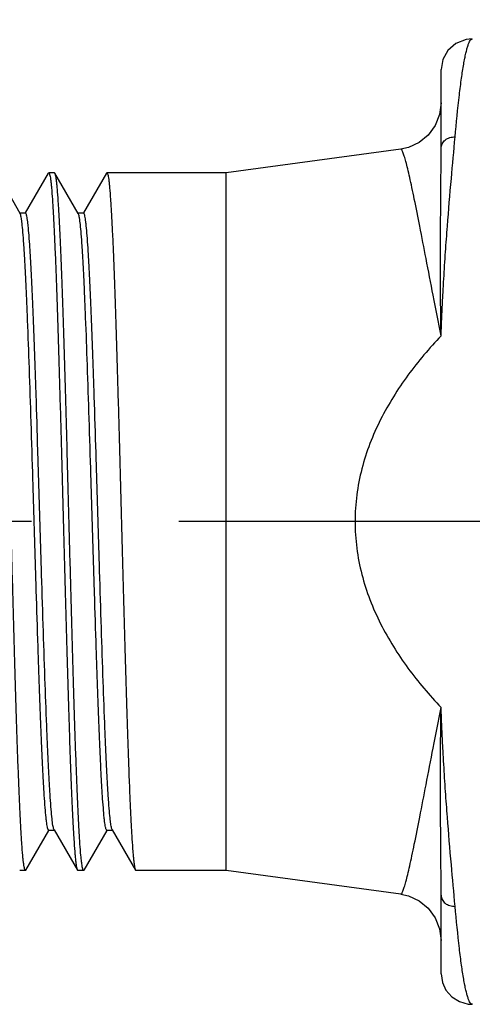
# Model space of a CAD drawing. Units: inches. Extents: x 0.4 to 16.6, y 0.6 to 10.4.
# Drawn here: x 3.5 to 3.8, y 2.8 to 3.5 of the extents above; entities that cross this region are included whole.
import ezdxf

# ---------------------------------------------------------------- set-up
doc = ezdxf.new("R2010")
doc.units = ezdxf.units.IN
doc.header["$LTSCALE"] = 0.935
doc.header["$MEASUREMENT"] = 0
doc.linetypes.add('CENTER', pattern=[0.6, 0.375, -0.075, 0.075, -0.075])
doc.layers.get('0').update_dxf_attribs({"linetype": 'CONTINUOUS'})
doc.layers.add('02___PRT_ALL_AXES', color=7, linetype='CONTINUOUS')
doc.layers.add('SCHEME_DIMS', color=7, linetype='CONTINUOUS')
doc.dimstyles.new('DIMSTYLE_1', dxfattribs={"dimtxt": 0.1, "dimasz": 0.1875, "dimexe": 0.125, "dimexo": 0.0625, "dimgap": 0.1, "dimtad": 0, "dimtih": 1, "dimtoh": 1, "dimdec": 1, "dimzin": 4, "dimdsep": 46, "dimtxsty": 'STANDARD', "dimblk": '_FILLED', "dimblk1": '_FILLED', "dimblk2": '_FILLED', "dimcen": 0.09, "dimadec": 0, "dimazin": 0, "dimtp": 0.1, "dimtm": 0.1, "dimtfac": 1, "dimtdec": 1, "dimtofl": 0, "dimtmove": 0, "dimatfit": 3, "dimldrblk": '_FILLED', "dimfxl": 1, "dimtolj": 1, "dimtzin": 4, "dimarcsym": 0})

# ---------------------------------------------------------------- blocks, each defined once
blk = doc.blocks.new('_FILLED')
at = {"color": 0, "linetype": 'BYBLOCK'}
blk.add_solid([(0, 0), (-1, 0.1667), (-1, -0.1667)], dxfattribs=at)
blk = doc.blocks.new('*D7')
at = {"layer": 'SCHEME_DIMS', "color": 7, "linetype": 'CONTINUOUS'}
for p, q in [((3.13658, 3.40073), (3.13658, 4.14068)), ((6.54209, 3.59047), (6.54209, 4.14068)), ((3.13658, 4.01568), (4.43933, 4.01568)), ((6.54209, 4.01568), (5.23933, 4.01568))]:
    blk.add_line(p, q, dxfattribs=at)
at = {"layer": 'SCHEME_DIMS', "color": 7, "linetype": 'CONTINUOUS', "xscale": 0.1875, "yscale": 0.1875, "zscale": 0.1875, "rotation": 180}
blk.add_blockref('_FILLED', (3.13658, 4.01568), dxfattribs=at)
at = {"layer": 'SCHEME_DIMS', "color": 7, "linetype": 'CONTINUOUS', "xscale": 0.1875, "yscale": 0.1875, "zscale": 0.1875}
blk.add_blockref('_FILLED', (6.54209, 4.01568), dxfattribs=at)
at = {"layer": 'SCHEME_DIMS', "color": 7, "linetype": 'CONTINUOUS', "insert": (4.73933, 4.06568), "char_height": 0.1, "width": 0.6, "attachment_point": 2, "line_spacing_factor": 0.9}
blk.add_mtext('86.5\\P[3.41]', dxfattribs=at)

msp = doc.modelspace()

# ---------------------------------------------------------------- linework, layer by layer
at = {"color": 7, "linetype": 'CONTINUOUS'}
for p, q in [((3.7665, 3.41422), (3.7665, 3.46748)), ((3.48139, 3.37001), (3.46561, 3.39732)), ((3.50046, 3.39732), (3.48488, 3.37036)), ((3.50046, 3.39732), (3.50075, 3.39757)), ((3.50498, 3.39732), (3.50469, 3.39757)), ((3.52076, 3.37001), (3.50498, 3.39732)), ((3.53983, 3.39732), (3.52425, 3.37036)), ((3.53983, 3.39732), (3.54012, 3.39757)), ((3.485, 3.37029), (3.48107, 3.37029)), ((3.48147, 3.36984), (3.48139, 3.37001)), ((3.52437, 3.37029), (3.52044, 3.37029)), ((3.52096, 3.36957), (3.52076, 3.37001)), ((3.50436, 2.95268), (3.50417, 2.95313)), ((3.48529, 2.92537), (3.50087, 2.95233)), ((3.50075, 2.9524), (3.50469, 2.9524)), ((3.50436, 2.95268), (3.52015, 2.92537)), ((3.52466, 2.92537), (3.54024, 2.95233)), ((3.54012, 2.9524), (3.54406, 2.9524)), ((3.54373, 2.95268), (3.54365, 2.95285)), ((3.54373, 2.95268), (3.55952, 2.92537)), ((3.48529, 2.92537), (3.485, 2.92512)), ((3.52015, 2.92537), (3.52044, 2.92512)), ((3.52466, 2.92537), (3.52437, 2.92512)), ((3.55952, 2.92537), (3.55981, 2.92512)), ((3.7665, 2.85521), (3.7665, 2.90847))]:
    msp.add_line(p, q, dxfattribs=at)
for points in [[(3.7876, 3.48812), (3.7834, 3.4877), (3.77658, 3.48509), (3.77116, 3.48042), (3.76769, 3.47433), (3.7665, 3.46749)], [(3.7665, 3.44489), (3.76548, 3.43693), (3.7625, 3.42948), (3.75775, 3.42302), (3.75154, 3.41799), (3.74432, 3.41469), (3.73922, 3.41356)], [(3.73922, 2.90913), (3.74432, 2.908), (3.75154, 2.9047), (3.75775, 2.89967), (3.7625, 2.89321), (3.76548, 2.88576), (3.7665, 2.8778)], [(3.7665, 2.8552), (3.76734, 2.84943), (3.76981, 2.84411), (3.77375, 2.83964), (3.77889, 2.83641), (3.78482, 2.83476), (3.78763, 2.83457)]]:
    msp.add_lwpolyline(points, dxfattribs=at)
for points, knots in [([(3.77599, 3.42179), (3.77685, 3.43128), (3.77817, 3.44458), (3.78023, 3.46101), (3.78148, 3.46928), (3.78251, 3.47489), (3.78323, 3.47834), (3.78395, 3.48127), (3.78466, 3.48368), (3.78539, 3.48558), (3.78615, 3.48712), (3.78706, 3.48812), (3.78766, 3.48812)], [0, 0, 0, 0, 0.419885, 0.588945, 0.729325, 0.788516, 0.840284, 0.884595, 0.921462, 0.950973, 0.973378, 1, 1, 1, 1]), ([(3.7665, 3.41422), (3.7665, 3.41525), (3.76702, 3.41738), (3.76921, 3.41993), (3.77236, 3.42153), (3.77477, 3.42183), (3.77599, 3.42179)], [0, 0, 0, 0, 0.229013, 0.469314, 0.72767, 1, 1, 1, 1]), ([(3.7665, 3.28717), (3.76666, 3.29046), (3.76686, 3.297), (3.76729, 3.30672), (3.76779, 3.31628), (3.76849, 3.32868), (3.76946, 3.3437), (3.77112, 3.36633), (3.7733, 3.39227), (3.77513, 3.41239), (3.77599, 3.42179)], [0, 0, 0, 0, 0.073179, 0.14534, 0.216273, 0.28599, 0.421392, 0.550955, 0.790353, 1, 1, 1, 1]), ([(3.7665, 3.28717), (3.7647, 3.29631), (3.76132, 3.31374), (3.75655, 3.33847), (3.75232, 3.36019), (3.74911, 3.37623), (3.7468, 3.38726), (3.74531, 3.39411), (3.74396, 3.39995), (3.74275, 3.40475), (3.7417, 3.4085), (3.74089, 3.41096), (3.74028, 3.41236), (3.73991, 3.41303), (3.7396, 3.41345), (3.73933, 3.41358), (3.73922, 3.41356)], [0, 0, 0, 0, 0.2156, 0.410944, 0.582663, 0.72774, 0.789462, 0.843593, 0.889894, 0.928163, 0.958245, 0.980054, 0.987866, 0.99366, 0.997557, 1, 1, 1, 1]), ([(3.7665, 3.28725), (3.76602, 3.31107), (3.76599, 3.34494), (3.76637, 3.38726), (3.7665, 3.40576), (3.7665, 3.41422)], [0, 0, 0, 0, 0.562916, 0.799965, 1, 1, 1, 1]), ([(3.50075, 3.39757), (3.50089, 3.39757), (3.50118, 3.3971), (3.50141, 3.39628), (3.50173, 3.39482), (3.50201, 3.39285), (3.50232, 3.3903), (3.50275, 3.38583), (3.50328, 3.37889), (3.50388, 3.36901), (3.50449, 3.35713), (3.50509, 3.34336), (3.5057, 3.32784), (3.50631, 3.31072), (3.50692, 3.29216), (3.50753, 3.27234), (3.50836, 3.24396), (3.50939, 3.20684), (3.51019, 3.17671), (3.51059, 3.16135)], [0, 0, 0, 0, 0.001772, 0.005604, 0.011739, 0.020215, 0.031029, 0.04416, 0.07726, 0.11922, 0.169646, 0.228054, 0.293889, 0.366513, 0.445232, 0.52929, 0.61788, 0.805195, 1, 1, 1, 1]), ([(3.51453, 3.16135), (3.51413, 3.17626), (3.51336, 3.20556), (3.51219, 3.24817), (3.51119, 3.28197), (3.51037, 3.30706), (3.50978, 3.32401), (3.50919, 3.33948), (3.5086, 3.35333), (3.50801, 3.36544), (3.50742, 3.3757), (3.50691, 3.38304), (3.50649, 3.38792), (3.5062, 3.39082), (3.50591, 3.39319), (3.50562, 3.39505), (3.50533, 3.39637), (3.50512, 3.39707), (3.50498, 3.39732)], [0, 0, 0, 0, 0.189484, 0.372103, 0.54126, 0.618846, 0.690819, 0.756533, 0.815386, 0.866855, 0.910467, 0.945842, 0.960336, 0.972664, 0.982801, 0.990728, 0.996447, 1, 1, 1, 1]), ([(3.54012, 3.39757), (3.54026, 3.39757), (3.54055, 3.3971), (3.54078, 3.39628), (3.5411, 3.39482), (3.54138, 3.39285), (3.54169, 3.3903), (3.54212, 3.38583), (3.54265, 3.37889), (3.54325, 3.36901), (3.54386, 3.35713), (3.54446, 3.34336), (3.54507, 3.32784), (3.54568, 3.31072), (3.54629, 3.29216), (3.5469, 3.27234), (3.54773, 3.24396), (3.54876, 3.20684), (3.54956, 3.17671), (3.54996, 3.16135)], [0, 0, 0, 0, 0.001772, 0.005604, 0.011739, 0.020215, 0.031029, 0.04416, 0.077261, 0.119222, 0.169648, 0.228055, 0.293889, 0.366511, 0.445229, 0.529288, 0.617878, 0.805194, 1, 1, 1, 1]), ([(3.50075, 2.9524), (3.50062, 2.9524), (3.50033, 2.95277), (3.5001, 2.9535), (3.49979, 2.95473), (3.49951, 2.9564), (3.49922, 2.95856), (3.49879, 2.96236), (3.49827, 2.96825), (3.49768, 2.97664), (3.49709, 2.98674), (3.4965, 2.99845), (3.4959, 3.01167), (3.4953, 3.02627), (3.49471, 3.04211), (3.49411, 3.05906), (3.49329, 3.08339), (3.49229, 3.11532), (3.49111, 3.15461), (3.48993, 3.19415), (3.48874, 3.23248), (3.48757, 3.26819), (3.48655, 3.2957), (3.48572, 3.31542), (3.48513, 3.32816), (3.48453, 3.33937), (3.48394, 3.34893), (3.48336, 3.35676), (3.48284, 3.36217), (3.48241, 3.36557), (3.48212, 3.36742), (3.48183, 3.3688), (3.48161, 3.36956), (3.48147, 3.36984)], [0, 0, 0, 0, 0.000923, 0.002797, 0.005763, 0.009848, 0.015052, 0.021367, 0.037282, 0.05746, 0.081721, 0.109842, 0.141567, 0.176603, 0.214629, 0.255294, 0.298224, 0.389274, 0.484427, 0.580182, 0.673011, 0.759497, 0.836458, 0.870465, 0.901064, 0.927971, 0.950944, 0.96977, 0.984287, 0.989889, 0.994373, 0.99774, 1, 1, 1, 1]), ([(3.50417, 2.95313), (3.50404, 2.95347), (3.50382, 2.95434), (3.50338, 2.9567), (3.50288, 2.96082), (3.5023, 2.96712), (3.50172, 2.9752), (3.50113, 2.98498), (3.50054, 2.99636), (3.49994, 3.00925), (3.49912, 3.02909), (3.49811, 3.05667), (3.49694, 3.09238), (3.49576, 3.1306), (3.49459, 3.16993), (3.49341, 3.20896), (3.49242, 3.24064), (3.49161, 3.26476), (3.49101, 3.28154), (3.49042, 3.29723), (3.48982, 3.31168), (3.48923, 3.32475), (3.48864, 3.33633), (3.48805, 3.34632), (3.48747, 3.35462), (3.48695, 3.36045), (3.48653, 3.3642), (3.48623, 3.36633), (3.48595, 3.36799), (3.48565, 3.36921), (3.48542, 3.36993), (3.48513, 3.37029), (3.485, 3.37029)], [0, 0, 0, 0, 0.002652, 0.006407, 0.017234, 0.032423, 0.051854, 0.075352, 0.102708, 0.133673, 0.167966, 0.245263, 0.331789, 0.424396, 0.519715, 0.614276, 0.704639, 0.747209, 0.787516, 0.82519, 0.859892, 0.891302, 0.919138, 0.943147, 0.963112, 0.978858, 0.985106, 0.990253, 0.994293, 0.99723, 0.999085, 1, 1, 1, 1]), ([(3.54012, 2.9524), (3.53999, 2.9524), (3.5397, 2.95276), (3.53947, 2.95348), (3.53917, 2.9547), (3.53889, 2.95636), (3.53859, 2.95849), (3.53817, 2.96224), (3.53766, 2.96807), (3.53707, 2.97637), (3.53648, 2.98636), (3.53589, 2.99794), (3.5353, 3.01101), (3.53471, 3.02546), (3.53411, 3.04115), (3.53352, 3.05793), (3.53271, 3.08205), (3.53171, 3.11373), (3.53053, 3.15276), (3.52936, 3.19209), (3.52818, 3.23031), (3.52701, 3.26602), (3.526, 3.2936), (3.52518, 3.31344), (3.52459, 3.32633), (3.524, 3.33771), (3.52341, 3.34749), (3.52283, 3.35557), (3.52225, 3.36187), (3.52174, 3.36599), (3.5213, 3.36835), (3.52108, 3.36922), (3.52096, 3.36957)], [0, 0, 0, 0, 0.000915, 0.00277, 0.005707, 0.009747, 0.014894, 0.021142, 0.036888, 0.056853, 0.080862, 0.108698, 0.140108, 0.174809, 0.212484, 0.252791, 0.29536, 0.385723, 0.480284, 0.575603, 0.66821, 0.754736, 0.832033, 0.866327, 0.897292, 0.924648, 0.948146, 0.967576, 0.982766, 0.993593, 0.997348, 1, 1, 1, 1]), ([(3.54365, 2.95285), (3.54352, 2.95313), (3.54329, 2.95389), (3.543, 2.95527), (3.54271, 2.95712), (3.54228, 2.96052), (3.54177, 2.96593), (3.54118, 2.97376), (3.54059, 2.98332), (3.54, 2.99453), (3.5394, 3.00727), (3.53857, 3.02699), (3.53756, 3.0545), (3.53638, 3.09021), (3.5352, 3.12854), (3.53401, 3.16808), (3.53283, 3.20737), (3.53183, 3.2393), (3.53101, 3.26363), (3.53042, 3.28058), (3.52982, 3.29642), (3.52922, 3.31102), (3.52862, 3.32424), (3.52803, 3.33595), (3.52744, 3.34605), (3.52685, 3.35444), (3.52634, 3.36033), (3.52591, 3.36413), (3.52561, 3.36629), (3.52533, 3.36796), (3.52502, 3.3692), (3.52479, 3.36992), (3.5245, 3.37029), (3.52437, 3.37029)], [0, 0, 0, 0, 0.00226, 0.005627, 0.010111, 0.015713, 0.03023, 0.049056, 0.072029, 0.098936, 0.129535, 0.163542, 0.240502, 0.326989, 0.419818, 0.515572, 0.610726, 0.701776, 0.744706, 0.78537, 0.823397, 0.858433, 0.890158, 0.918279, 0.94254, 0.962718, 0.978633, 0.984948, 0.990152, 0.994237, 0.997203, 0.999077, 1, 1, 1, 1]), ([(3.7665, 3.28717), (3.7585, 3.27875), (3.74332, 3.26089), (3.72447, 3.2309), (3.71362, 3.203), (3.70902, 3.17943), (3.70823, 3.16738), (3.70823, 3.16135)], [0, 0, 0, 0, 0.245341, 0.493789, 0.745481, 0.872576, 1, 1, 1, 1]), ([(3.485, 2.92512), (3.48486, 2.92512), (3.48457, 2.92559), (3.48434, 2.92641), (3.48403, 2.92787), (3.48374, 2.92984), (3.48343, 2.93239), (3.483, 2.93686), (3.48247, 2.9438), (3.48187, 2.95368), (3.48127, 2.96556), (3.48066, 2.97933), (3.48005, 2.99485), (3.47944, 3.01197), (3.47883, 3.03053), (3.47822, 3.05035), (3.47739, 3.07873), (3.47637, 3.11585), (3.47557, 3.14598), (3.47516, 3.16135)], [0, 0, 0, 0, 0.001772, 0.005603, 0.011738, 0.020213, 0.031027, 0.044157, 0.077258, 0.119219, 0.169647, 0.228057, 0.293894, 0.366519, 0.44524, 0.529298, 0.617889, 0.805198, 1, 1, 1, 1]), ([(3.51059, 3.16135), (3.51099, 3.14643), (3.51177, 3.11713), (3.51294, 3.07452), (3.51394, 3.04072), (3.51475, 3.01563), (3.51534, 2.99868), (3.51593, 2.98321), (3.51653, 2.96936), (3.51711, 2.95725), (3.5177, 2.94699), (3.51821, 2.93965), (3.51863, 2.93477), (3.51892, 2.93187), (3.51922, 2.9295), (3.5195, 2.92764), (3.51979, 2.92632), (3.52001, 2.92562), (3.52015, 2.92537)], [0, 0, 0, 0, 0.18948, 0.372093, 0.541249, 0.618836, 0.690812, 0.75653, 0.815386, 0.866857, 0.91047, 0.945844, 0.960338, 0.972665, 0.982802, 0.990728, 0.996447, 1, 1, 1, 1]), ([(3.52437, 2.92512), (3.52423, 2.92512), (3.52394, 2.92559), (3.52371, 2.92641), (3.5234, 2.92787), (3.52311, 2.92984), (3.5228, 2.93239), (3.52237, 2.93686), (3.52184, 2.9438), (3.52124, 2.95368), (3.52064, 2.96556), (3.52003, 2.97933), (3.51942, 2.99485), (3.51881, 3.01197), (3.5182, 3.03053), (3.51759, 3.05035), (3.51676, 3.07873), (3.51574, 3.11585), (3.51494, 3.14598), (3.51453, 3.16135)], [0, 0, 0, 0, 0.001772, 0.005604, 0.011739, 0.020214, 0.031028, 0.044159, 0.07726, 0.119221, 0.169649, 0.228058, 0.293895, 0.36652, 0.445239, 0.529296, 0.617885, 0.805196, 1, 1, 1, 1]), ([(3.54996, 3.16135), (3.55036, 3.14643), (3.55114, 3.11713), (3.55231, 3.07452), (3.55331, 3.04072), (3.55412, 3.01563), (3.55471, 2.99868), (3.55531, 2.98322), (3.5559, 2.96936), (3.55648, 2.95725), (3.55707, 2.94699), (3.55758, 2.93965), (3.558, 2.93477), (3.55829, 2.93187), (3.55859, 2.9295), (3.55887, 2.92764), (3.55916, 2.92632), (3.55938, 2.92562), (3.55952, 2.92537)], [0, 0, 0, 0, 0.189482, 0.372097, 0.541249, 0.618835, 0.690811, 0.756528, 0.815384, 0.866855, 0.910468, 0.945843, 0.960337, 0.972664, 0.982801, 0.990728, 0.996447, 1, 1, 1, 1]), ([(3.70823, 3.16135), (3.70823, 3.15532), (3.70902, 3.14326), (3.71362, 3.11969), (3.72448, 3.09179), (3.74332, 3.0618), (3.7585, 3.04394), (3.7665, 3.03552)], [0, 0, 0, 0, 0.127425, 0.254522, 0.506211, 0.754659, 1, 1, 1, 1]), ([(3.73922, 2.90913), (3.73933, 2.90911), (3.7396, 2.90924), (3.73991, 2.90966), (3.74028, 2.91033), (3.74089, 2.91173), (3.7417, 2.91419), (3.74275, 2.91794), (3.74396, 2.92274), (3.74531, 2.92858), (3.7468, 2.93543), (3.74911, 2.94646), (3.75232, 2.9625), (3.75655, 2.98422), (3.76132, 3.00895), (3.7647, 3.02638), (3.7665, 3.03552)], [0, 0, 0, 0, 0.002443, 0.00634, 0.012134, 0.019946, 0.041755, 0.071837, 0.110106, 0.156407, 0.210538, 0.27226, 0.417337, 0.589056, 0.7844, 1, 1, 1, 1]), ([(3.7665, 2.90847), (3.7665, 2.91693), (3.76637, 2.93543), (3.76599, 2.97775), (3.76602, 3.01162), (3.7665, 3.03544)], [0, 0, 0, 0, 0.200029, 0.437079, 1, 1, 1, 1]), ([(3.77599, 2.9009), (3.77513, 2.9103), (3.77329, 2.93042), (3.77112, 2.95636), (3.76946, 2.97899), (3.76849, 2.99401), (3.76779, 3.00641), (3.76729, 3.01597), (3.76686, 3.02569), (3.76666, 3.03223), (3.7665, 3.03552)], [0, 0, 0, 0, 0.209648, 0.449045, 0.578608, 0.71401, 0.783727, 0.85466, 0.926821, 1, 1, 1, 1]), ([(3.7665, 2.90847), (3.7665, 2.90744), (3.76702, 2.90531), (3.76921, 2.90276), (3.77236, 2.90116), (3.77477, 2.90086), (3.77599, 2.9009)], [0, 0, 0, 0, 0.22902, 0.469321, 0.727674, 1, 1, 1, 1]), ([(3.78766, 2.83457), (3.78706, 2.83457), (3.78616, 2.83557), (3.78539, 2.83711), (3.78466, 2.83901), (3.78395, 2.84142), (3.78323, 2.84435), (3.7825, 2.8478), (3.78148, 2.85341), (3.78023, 2.86168), (3.77817, 2.87811), (3.77686, 2.89141), (3.77599, 2.9009)], [0, 0, 0, 0, 0.026617, 0.049023, 0.078537, 0.115406, 0.159718, 0.211486, 0.270678, 0.411056, 0.580115, 1, 1, 1, 1])]:
    msp.add_open_spline(points, degree=3, knots=knots, dxfattribs=at)
at = {"layer": '02___PRT_ALL_AXES', "color": 7, "linetype": 'CONTINUOUS'}
for p, q in [((3.73922, 3.41356), (3.62083, 3.39757)), ((3.50469, 3.39757), (3.50075, 3.39757)), ((3.62083, 3.39757), (3.54012, 3.39757)), ((3.62083, 2.92512), (3.62083, 3.39757)), ((3.485, 2.92512), (3.48107, 2.92512)), ((3.52437, 2.92512), (3.52044, 2.92512)), ((3.62083, 2.92512), (3.55981, 2.92512)), ((3.73922, 2.90913), (3.62083, 2.92512))]:
    msp.add_line(p, q, dxfattribs=at)
at = {"layer": '02___PRT_ALL_AXES', "color": 7, "linetype": 'CENTER'}
msp.add_line((6.54209, 3.16135), (3.12102, 3.16135), dxfattribs=at)

# ---------------------------------------------------------------- dimensions: what is measured, and where the dimension line sits
at = {"layer": 'SCHEME_DIMS', "color": 7, "linetype": 'CONTINUOUS'}
dim = msp.add_linear_dim(base=(6.54209, 4.01568), p1=(3.13658, 3.33823), p2=(6.54209, 3.52797), dimstyle='DIMSTYLE_1', dxfattribs=at)
dim.commit()
dim.dimension.update_dxf_attribs({"geometry": '*D7', "text_midpoint": (4.83933, 3.94068), "dimtype": 160})

doc.saveas('drawing.dxf')
